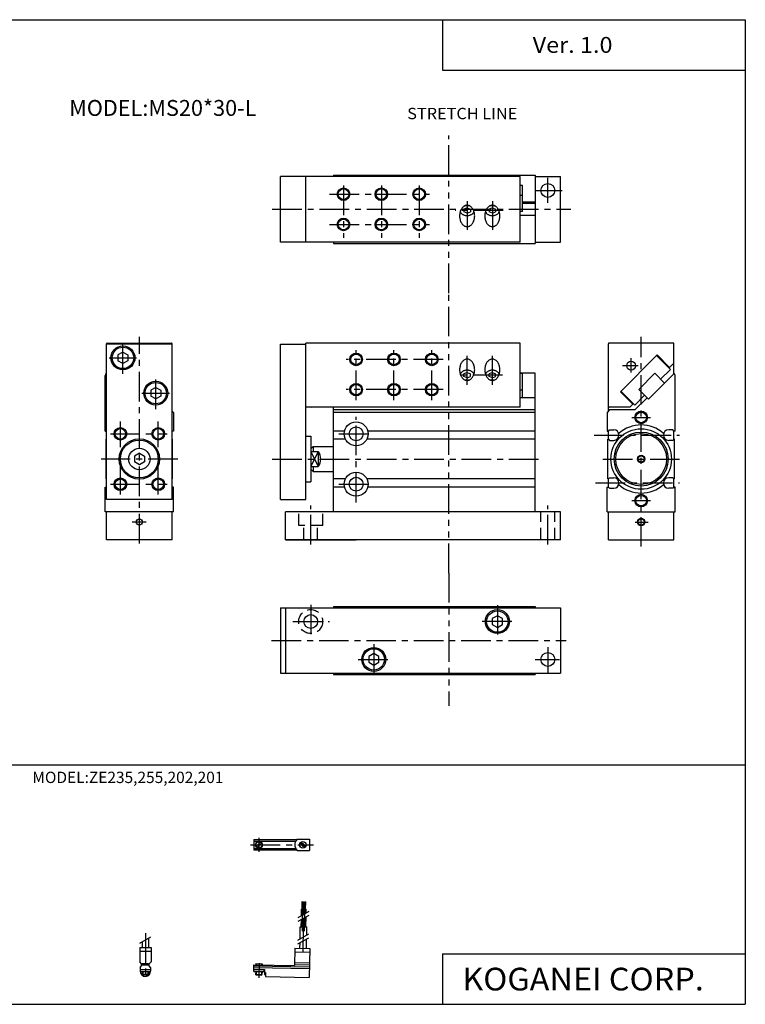
# Model space of a CAD drawing. Extents: x -281 to 282, y -195 to 196.
# Drawn here: x -6 to 282, y -195 to 196 of the extents above; entities that cross this region are included whole.
import ezdxf

# ---------------------------------------------------------------- set-up
doc = ezdxf.new("R2010")
doc.units = 0
doc.header["$LTSCALE"] = 9.389164
for name, pattern in [('CENTER', [2, 1.25, -0.25, 0.25, -0.25]), ('DASHED', [0.75, 0.5, -0.25]), ('PHANTOM', [2.5, 1.25, -0.25, 0.25, -0.25, 0.25, -0.25])]:
    doc.linetypes.add(name, pattern=pattern)
doc.styles.add('MONOTXT', font='monotxt')

msp = doc.modelspace()

# ---------------------------------------------------------------- linework, layer by layer
at = {"color": 7}
for p, q in [((-281.25, 195.5), (282.1, 195.5)), ((162.1, 195.5), (162.1, 175.5)), ((282.1, 195.5), (282.1, -195)), ((162.1, 175.5), (282.1, 175.5)), ((192.82, 133.29), (97.82, 133.29)), ((97.82, 107.29), (97.82, 133.29)), ((107.82, 107.29), (107.82, 133.29)), ((118.82, 133.79), (198.81, 133.79)), ((118.82, 133.79), (118.82, 133.29)), ((192.82, 107.29), (192.82, 133.29)), ((198.81, 133.79), (198.81, 106.79)), ((193.81, 129.68), (192.82, 129.68)), ((193.81, 119.43), (193.81, 129.68)), ((193.81, 125.79), (192.82, 125.79)), ((198.81, 123.16), (193.81, 123.16)), ((198.81, 122.61), (193.81, 122.61)), ((171.82, 120.84), (170.52, 120.31)), ((170.52, 120.31), (170.52, 119.25)), ((171.82, 118.72), (170.52, 119.25)), ((171.82, 120.84), (173.12, 120.31)), ((171.82, 118.72), (173.12, 119.25)), ((173.12, 120.31), (173.12, 119.25)), ((181.82, 120.84), (180.52, 120.31)), ((180.52, 120.31), (180.52, 119.25)), ((181.82, 118.72), (180.52, 119.25)), ((181.82, 120.84), (183.12, 120.31)), ((181.82, 118.72), (183.12, 119.25)), ((183.12, 120.31), (183.12, 119.25)), ((193.81, 119.43), (192.82, 119.43)), ((198.81, 117.79), (192.82, 117.79)), ((192.82, 107.29), (97.82, 107.29)), ((118.82, 107.29), (118.82, 106.79)), ((118.82, 106.79), (198.81, 106.79)), ((28.88, 5.26), (28.88, 66.97)), ((54.88, 66.76), (28.88, 66.76)), ((29.18, 67.27), (54.58, 67.27)), ((54.88, 5.26), (54.88, 66.97)), ((97.82, 5.26), (97.82, 66.76)), ((97.82, 66.76), (107.82, 66.76)), ((192.82, 67.27), (107.82, 67.27)), ((107.82, 5.26), (107.82, 67.27)), ((192.82, 41.77), (192.82, 67.27)), ((227.82, 40.26), (227.82, 66.97)), ((253.52, 67.27), (228.12, 67.27)), ((253.82, 55.08), (253.82, 66.97)), ((35.38, 63.67), (33.4, 62.52)), ((33.4, 62.52), (33.4, 60.23)), ((35.38, 63.67), (37.37, 62.52)), ((37.37, 62.52), (37.37, 60.23)), ((247.13, 62.53), (232.56, 47.96)), ((252.08, 57.58), (247.13, 62.53)), ((35.38, 59.09), (33.4, 60.23)), ((37.37, 60.23), (35.38, 59.09)), ((252.43, 56.8), (246.92, 62.32)), ((251.87, 57.37), (253.82, 59.33)), ((171.82, 55.6), (170.52, 55.06)), ((170.52, 54), (170.52, 55.06)), ((171.82, 55.6), (173.12, 55.06)), ((173.12, 54), (173.12, 55.06)), ((181.82, 55.6), (180.52, 55.06)), ((180.52, 54), (180.52, 55.06)), ((181.82, 55.6), (183.12, 55.06)), ((183.12, 54), (183.12, 55.06)), ((198.81, 55.35), (192.82, 55.35)), ((193.81, 55.13), (192.82, 55.13)), ((193.81, 45.58), (193.81, 55.13)), ((198.81, 0.26), (198.81, 55.35)), ((239.85, 48.88), (246.21, 55.25)), ((253.92, 55.18), (243.73, 44.99)), ((250.1, 51.36), (246.21, 55.25)), ((252.43, 56.8), (248.54, 52.91)), ((28.38, 32.36), (28.38, 54.35)), ((171.82, 53.47), (170.52, 54)), ((171.82, 53.47), (173.12, 54)), ((181.82, 53.47), (180.52, 54)), ((181.82, 53.47), (183.12, 54)), ((254.32, 32.36), (254.32, 54.35)), ((48.38, 49.67), (46.4, 48.52)), ((46.4, 48.52), (46.4, 46.23)), ((48.38, 49.67), (50.37, 48.52)), ((50.37, 48.52), (50.37, 46.23)), ((192.82, 48.76), (193.81, 48.76)), ((237.51, 43.01), (232.56, 47.96)), ((238.29, 42.66), (232.77, 48.18)), ((243.73, 44.99), (239.85, 48.88)), ((48.38, 45.09), (46.4, 46.23)), ((50.37, 46.23), (48.38, 45.09)), ((198.81, 45.58), (192.82, 45.58)), ((236.27, 41.77), (237.72, 43.23)), ((242.18, 46.55), (238.29, 42.66)), ((238.37, 40.76), (243.17, 45.56)), ((243.73, 44.99), (243.17, 45.56)), ((54.88, 40.26), (55.38, 39.76)), ((55.38, 39.76), (55.38, 32.36)), ((192.82, 41.77), (107.82, 41.77)), ((109.99, 41.77), (109.82, 41.6)), ((118.82, 0.26), (118.82, 41.88)), ((198.81, 40.76), (118.82, 40.76)), ((198.81, 39.76), (118.82, 39.76)), ((228.32, 40.76), (227.32, 39.76)), ((227.32, 39.76), (227.32, 32.36)), ((236.27, 41.77), (228.12, 41.77)), ((238.37, 40.76), (228.32, 40.76)), ((28.38, 32.36), (28.88, 32.36)), ((55.38, 32.36), (54.88, 32.36)), ((123.2, 32.36), (118.82, 32.36)), ((198.81, 32.36), (132.45, 32.36)), ((227.32, 32.36), (227.82, 32.36)), ((227.82, 32.36), (228.32, 32.86)), ((227.82, 29.16), (227.82, 32.36)), ((228.32, 32.86), (229.92, 32.86)), ((253.32, 32.86), (251.72, 32.86)), ((253.82, 32.36), (253.32, 32.86)), ((254.32, 32.36), (253.82, 32.36)), ((253.82, 29.16), (253.82, 32.36)), ((28.68, 13.36), (28.68, 29.16)), ((28.68, 29.16), (28.88, 29.16)), ((55.08, 29.16), (54.88, 29.16)), ((55.08, 29.16), (54.88, 29.16)), ((55.08, 13.36), (55.08, 29.16)), ((107.82, 30.26), (109.82, 30.26)), ((109.82, 30.26), (109.82, 12.26)), ((123.56, 29.16), (118.82, 29.16)), ((198.81, 29.16), (132.08, 29.16)), ((227.62, 13.36), (227.62, 29.16)), ((227.62, 29.16), (227.82, 29.16)), ((227.82, 29.16), (228.32, 28.66)), ((228.32, 28.66), (229.92, 28.66)), ((253.32, 28.66), (251.72, 28.66)), ((253.82, 29.16), (253.32, 28.66)), ((254.02, 29.16), (253.82, 29.16)), ((254.02, 13.36), (254.02, 29.16)), ((41.88, 23.55), (39.9, 22.4)), ((41.88, 23.55), (43.87, 22.4)), ((109.82, 25.26), (110.82, 26.25)), ((109.82, 24.26), (112.82, 24.26)), ((110.82, 26.25), (110.82, 24.26)), ((110.82, 26.25), (118.82, 26.25)), ((112.82, 24.26), (112.82, 18.26)), ((39.9, 22.4), (39.9, 20.11)), ((41.88, 18.97), (39.9, 20.11)), ((43.87, 20.11), (41.88, 18.97)), ((43.87, 22.4), (43.87, 20.11)), ((109.82, 18.26), (112.82, 18.26)), ((109.82, 17.26), (110.83, 16.25)), ((110.83, 18.26), (110.83, 16.25)), ((110.83, 16.26), (118.82, 16.26)), ((28.68, 13.36), (28.88, 13.36)), ((55.08, 13.36), (54.88, 13.36)), ((55.08, 13.36), (54.88, 13.36)), ((107.82, 12.26), (109.82, 12.26)), ((123.56, 13.36), (118.82, 13.36)), ((198.81, 13.36), (132.08, 13.36)), ((227.62, 13.36), (227.82, 13.36)), ((227.82, 13.36), (228.32, 13.86)), ((227.82, 10.16), (227.82, 13.36)), ((228.32, 13.86), (229.92, 13.86)), ((253.32, 13.86), (251.72, 13.86)), ((253.82, 13.36), (253.32, 13.86)), ((253.82, 9.66), (253.82, 13.36)), ((254.02, 13.36), (253.82, 13.36)), ((28.38, 0.26), (28.38, 10.16)), ((28.38, 10.16), (28.88, 10.16)), ((55.38, 10.16), (54.88, 10.16)), ((55.38, 0.26), (55.38, 10.16)), ((123.2, 10.16), (118.82, 10.16)), ((198.81, 10.16), (132.45, 10.16)), ((227.32, 0.26), (227.32, 10.16)), ((227.32, 10.16), (227.82, 10.16)), ((227.82, 10.16), (228.32, 9.66)), ((228.32, 9.66), (229.92, 9.66)), ((253.32, 9.66), (251.72, 9.66)), ((253.82, 10.16), (253.32, 9.66)), ((254.32, 10.16), (253.82, 10.16)), ((254.32, 0.26), (254.32, 10.16)), ((54.92, 5.26), (28.92, 5.26)), ((97.82, 5.26), (107.82, 5.26)), ((55.38, 0.26), (28.38, 0.26)), ((227.32, 0.26), (254.32, 0.26)), ((97.82, -37.71), (118.82, -37.71)), ((97.82, -37.71), (97.82, -63.71)), ((118.82, -37.21), (198.81, -37.21)), ((118.82, -37.21), (118.82, -37.71)), ((198.81, -37.21), (198.81, -37.71)), ((97.82, -63.71), (118.82, -63.71)), ((118.82, -63.71), (118.82, -64.21)), ((118.82, -64.21), (198.81, -64.21)), ((198.81, -63.71), (198.81, -64.21)), ((-281.25, -100), (282.1, -100)), ((162.1, -175), (162.1, -195)), ((162.1, -175), (282.1, -175)), ((-281.25, -195), (282.1, -195))]:
    msp.add_line(p, q, dxfattribs=at)
at = {"linetype": 'PHANTOM'}
for p, q in [((164.57, 87.03), (164.57, 149.55)), ((164.57, -23.97), (164.57, 87.03)), ((164.57, -23.96), (164.57, -76.67))]:
    msp.add_line(p, q, dxfattribs=at)
at = {"color": 4}
for p, q in [((198.81, 133.29), (208.82, 133.29)), ((208.82, 107.29), (208.82, 133.29)), ((198.81, 107.29), (208.82, 107.29)), ((28.88, -10.74), (28.88, 0.26)), ((54.88, -10.74), (54.88, 0.26)), ((208.82, 0.26), (99.82, 0.26)), ((99.82, -10.74), (99.82, 0.26)), ((208.82, -10.74), (208.82, 0.26)), ((227.82, -10.74), (227.82, 0.26)), ((253.82, -10.74), (253.82, 0.26)), ((54.88, -10.74), (28.88, -10.74)), ((208.82, -10.74), (99.82, -10.74)), ((99.82, -10.74), (127.82, -10.74)), ((227.82, -10.74), (253.82, -10.74)), ((99.82, -37.71), (208.82, -37.71)), ((99.82, -37.71), (99.82, -63.71)), ((208.82, -37.71), (208.82, -63.71)), ((183.81, -40.9), (181.81, -42.05)), ((181.81, -42.05), (181.81, -44.36)), ((185.81, -42.05), (183.81, -40.9)), ((185.81, -44.36), (185.81, -42.05)), ((181.81, -44.36), (183.81, -45.52)), ((183.81, -45.52), (185.81, -44.36)), ((134.81, -55.9), (132.81, -57.05)), ((132.81, -57.05), (132.81, -59.36)), ((136.81, -57.05), (134.81, -55.9)), ((136.81, -59.36), (136.81, -57.05)), ((132.81, -59.36), (134.81, -60.52)), ((134.81, -60.52), (136.81, -59.36)), ((99.82, -63.71), (208.82, -63.71)), ((87.3, -129.69), (87.3, -133.79)), ((87.3, -129.69), (104.21, -129.69)), ((87.3, -130.24), (103.86, -130.24)), ((88.23, -132.38), (89.94, -130.67)), ((88.65, -132.81), (90.37, -131.1)), ((104.38, -129.49), (109.3, -129.49)), ((109.3, -129.49), (109.3, -133.99)), ((87.3, -133.24), (103.86, -133.24)), ((87.3, -133.79), (104.21, -133.79)), ((104.38, -133.99), (109.3, -133.99)), ((106.41, -157.29), (106.46, -154.29)), ((106.46, -154.29), (106.96, -154.3)), ((106.91, -157.29), (106.96, -154.3)), ((107.31, -157.3), (107.36, -154.3)), ((107.36, -154.3), (107.86, -154.31)), ((107.81, -157.31), (107.86, -154.31)), ((106.16, -159.82), (106.21, -157.28)), ((106.21, -157.28), (108.01, -157.31)), ((107.07, -159.32), (107.11, -157.3)), ((107.98, -158.81), (108.01, -157.31)), ((106.08, -164.28), (106.13, -161.32)), ((106.98, -164.3), (107.04, -160.82)), ((107.88, -164.31), (107.95, -160.31)), ((105.59, -169.02), (105.68, -164.27)), ((105.68, -164.27), (108.28, -164.32)), ((108.22, -167.57), (108.28, -164.32)), ((42.96, -170.19), (42.96, -172.44)), ((45.56, -168.69), (45.56, -172.44)), ((105.53, -172.77), (105.57, -170.52)), ((108.13, -172.82), (108.19, -169.07)), ((42.01, -172.44), (46.51, -172.44)), ((42.01, -172.44), (42.01, -178.19)), ((42.01, -173.94), (46.51, -173.94)), ((46.51, -172.44), (46.51, -178.19)), ((103.53, -172.74), (103.4, -179.63)), ((103.5, -174.24), (109.4, -174.34)), ((103.53, -172.74), (109.43, -172.84)), ((109.43, -172.84), (109.22, -184.34)), ((42.76, -178.94), (42.01, -178.19)), ((42.76, -179.79), (42.76, -178.94)), ((42.76, -179.34), (45.76, -179.34)), ((43.01, -178.84), (45.51, -178.84)), ((43.01, -178.84), (43.01, -179.34)), ((45.51, -178.84), (45.51, -179.34)), ((45.76, -178.94), (46.51, -178.19)), ((45.76, -179.79), (45.76, -178.94)), ((87.26, -181.94), (87.3, -179.34)), ((87.3, -179.34), (103.4, -179.63)), ((88.06, -178.86), (88.05, -179.36)), ((88.06, -178.86), (90.56, -178.9)), ((90.56, -178.9), (90.55, -179.4)), ((103.41, -179.23), (109.31, -179.34)), ((103.42, -178.48), (109.32, -178.59)), ((42.21, -180.34), (42.76, -179.79)), ((42.21, -180.34), (42.21, -181.89)), ((42.21, -181.14), (46.31, -181.14)), ((42.21, -181.94), (46.31, -181.94)), ((43.01, -181.94), (43.01, -183.11)), ((43.01, -183.11), (45.51, -183.11)), ((43.24, -183.34), (43.01, -183.11)), ((43.24, -183.34), (45.28, -183.34)), ((45.28, -183.34), (45.51, -183.11)), ((45.51, -181.94), (45.51, -183.11)), ((46.31, -180.34), (45.76, -179.79)), ((46.31, -180.34), (46.31, -181.89)), ((87.26, -181.94), (91.26, -182.01)), ((87.27, -181.14), (91.54, -181.22)), ((87.29, -180.34), (109.28, -180.74)), ((87.3, -179.79), (109.29, -180.19)), ((88.01, -181.96), (87.98, -183.12)), ((87.98, -183.12), (90.48, -183.17)), ((88.2, -183.36), (87.98, -183.12)), ((88.2, -183.36), (90.25, -183.4)), ((90.25, -183.4), (90.48, -183.17)), ((90.51, -182), (90.48, -183.17)), ((91.27, -181.21), (91.26, -182.01)), ((91.47, -181.22), (91.43, -183.22)), ((91.43, -183.22), (91.93, -183.23)), ((91.54, -181.22), (91.52, -182.4)), ((91.52, -182.4), (91.95, -182.41)), ((91.95, -182.41), (91.92, -184.03)), ((91.92, -184.03), (109.22, -184.34))]:
    msp.add_line(p, q, dxfattribs=at)
at = {"color": 2, "linetype": 'CENTER'}
for p, q in [((122.82, 129.68), (122.82, 109.02)), ((137.82, 129.68), (137.82, 109.02)), ((117.29, 126.29), (156.92, 126.29)), ((171.82, 123.58), (171.82, 112.12)), ((181.82, 123.58), (181.82, 112.12)), ((94.53, 120.29), (213, 120.29)), ((186.11, 119.78), (167.05, 119.78)), ((117.29, 114.29), (156.92, 114.29)), ((35.38, 55.06), (35.38, 67.88)), ((41.88, -12.2), (41.88, 69.72)), ((240.82, -13.49), (240.82, 69.72)), ((127.82, 44.64), (127.82, 64.45)), ((29.88, 61.38), (40.8, 61.38)), ((162.3, 60.77), (123.9, 60.77)), ((171.82, 50.74), (171.82, 62.2)), ((181.82, 50.74), (181.82, 62.2)), ((236.82, 55.53), (236.82, 61.22)), ((239.63, 58.27), (233.47, 58.27)), ((48.38, 41.06), (48.38, 53.88)), ((185.88, 54.53), (167.56, 54.53)), ((42.88, 47.38), (53.8, 47.38)), ((162.3, 48.77), (123.9, 48.77)), ((34.38, 7.24), (34.38, 36.2)), ((49.38, 7.24), (49.38, 36.2)), ((127.82, 3.98), (127.82, 38.02)), ((237.11, 37.76), (244.49, 37.76)), ((30.39, 31.26), (52.87, 31.26)), ((120.95, 31.26), (134.53, 31.26)), ((222.14, 30.76), (255.98, 30.76)), ((57.08, 21.26), (26.72, 21.26)), ((94.53, 21.26), (201.18, 21.26)), ((225.62, 21.26), (255.98, 21.26)), ((222.71, 11.76), (255.98, 11.76)), ((30.39, 11.26), (52.87, 11.26)), ((120.95, 11.26), (134.53, 11.26)), ((237.11, 4.76), (244.49, 4.76)), ((94.33, -50.71), (211.02, -50.71))]:
    msp.add_line(p, q, dxfattribs=at)
at = {"color": 6, "linetype": 'CENTER'}
for p, q in [((152.82, 129.68), (152.82, 109.02)), ((203.82, 122.91), (203.82, 132.77)), ((199.03, 127.79), (209.54, 127.79)), ((142.82, 44.64), (142.82, 64.45)), ((157.82, 44.64), (157.82, 64.45)), ((109.82, -12.67), (109.82, 2.78)), ((203.82, -12.67), (203.82, 2.78)), ((44.57, -3.74), (38.98, -3.74)), ((238.42, -3.74), (243.59, -3.74)), ((109.82, -36.52), (109.82, -49.79)), ((183.81, -36.64), (183.81, -49.38)), ((102.67, -43.21), (117.21, -43.21)), ((189.52, -43.21), (177.76, -43.21)), ((134.81, -52.14), (134.81, -63.7)), ((203.82, -53.32), (203.82, -63.71)), ((128.62, -58.21), (141.04, -58.21)), ((198.81, -58.21), (208.41, -58.21)), ((85.98, -131.74), (110.88, -131.74)), ((89.3, -128.91), (89.3, -134.49)), ((106.5, -166.02), (106.72, -154.09)), ((107.4, -165.99), (107.62, -154.06)), ((44.26, -166.78), (44.26, -185.4)), ((106.8, -174.12), (106.98, -164.3)), ((89.32, -178.65), (89.21, -184.55))]:
    msp.add_line(p, q, dxfattribs=at)
at = {"color": 2}
for p, q in [((112.82, 24.26), (109.82, 18.26)), ((109.82, 24.26), (112.82, 18.26))]:
    msp.add_line(p, q, dxfattribs=at)
at = {"color": 6, "linetype": 'DASHED'}
for p, q in [((105.07, -5.14), (105.07, 0.26)), ((114.57, -5.14), (114.57, 0.26)), ((201.07, -10.74), (201.07, 0.26)), ((206.57, -10.74), (206.57, 0.26)), ((114.57, -5.14), (105.07, -5.14)), ((107.07, -10.74), (107.07, -5.14)), ((112.57, -10.74), (112.57, -5.14))]:
    msp.add_line(p, q, dxfattribs=at)
at = {"color": 6}
for p, q in [((104.86, -162.03), (109.24, -159.61)), ((104.89, -160.53), (109.26, -158.11)), ((104.72, -169.51), (109.1, -167.09)), ((42.1, -170.69), (46.42, -168.19)), ((104.7, -171.01), (109.07, -168.59)), ((43.24, -178.84), (43.24, -179.34)), ((45.28, -178.84), (45.28, -179.34)), ((88.28, -178.86), (88.27, -179.36)), ((90.33, -178.9), (90.32, -179.4)), ((43.24, -181.94), (43.24, -183.34)), ((45.28, -181.94), (45.28, -183.34)), ((88.23, -181.96), (88.2, -183.36)), ((90.28, -182), (90.25, -183.4))]:
    msp.add_line(p, q, dxfattribs=at)
at = {"color": 7}
for points in [[(171.82, 113.42), (172.09, 113.43), (172.35, 113.48), (172.6, 113.56), (172.85, 113.67), (173.09, 113.82), (173.32, 113.99), (173.55, 114.18), (173.75, 114.41), (173.95, 114.66), (174.12, 114.93), (174.28, 115.23), (174.42, 115.54), (174.54, 115.87), (174.64, 116.21), (174.72, 116.56), (174.78, 116.92), (174.81, 117.29), (174.82, 117.66), (174.81, 118.03), (174.78, 118.4), (174.72, 118.76), (174.64, 119.11), (174.54, 119.45), (174.42, 119.78), (174.28, 120.09), (174.12, 120.39), (173.95, 120.66), (173.75, 120.91), (173.55, 121.14), (173.32, 121.33), (173.09, 121.51), (172.85, 121.65), (172.6, 121.76), (172.35, 121.84), (172.09, 121.89), (171.82, 121.9), (171.56, 121.89), (171.3, 121.84), (171.05, 121.76), (170.8, 121.65), (170.56, 121.51), (170.32, 121.33), (170.1, 121.14), (169.9, 120.91), (169.7, 120.66), (169.53, 120.39), (169.37, 120.09), (169.23, 119.78), (169.11, 119.45), (169.01, 119.11), (168.93, 118.76), (168.87, 118.4), (168.84, 118.03), (168.82, 117.66), (168.84, 117.29), (168.87, 116.92), (168.93, 116.56), (169.01, 116.21), (169.11, 115.87), (169.23, 115.54), (169.37, 115.23), (169.53, 114.93), (169.7, 114.66), (169.9, 114.41), (170.1, 114.18), (170.32, 113.99), (170.56, 113.82), (170.8, 113.67), (171.05, 113.56), (171.3, 113.48), (171.56, 113.43), (171.82, 113.42)], [(173.09, 121.51), (172.85, 121.59), (172.6, 121.65), (172.35, 121.69), (172.09, 121.72), (171.82, 121.73), (171.56, 121.72), (171.3, 121.69), (171.05, 121.65), (170.8, 121.59), (170.56, 121.51)], [(181.82, 113.42), (182.09, 113.43), (182.35, 113.48), (182.6, 113.56), (182.85, 113.67), (183.09, 113.82), (183.32, 113.99), (183.55, 114.18), (183.75, 114.41), (183.95, 114.66), (184.12, 114.93), (184.28, 115.23), (184.42, 115.54), (184.54, 115.87), (184.64, 116.21), (184.72, 116.56), (184.78, 116.92), (184.81, 117.29), (184.82, 117.66), (184.81, 118.03), (184.78, 118.4), (184.72, 118.76), (184.64, 119.11), (184.54, 119.45), (184.42, 119.78), (184.28, 120.09), (184.12, 120.39), (183.95, 120.66), (183.75, 120.91), (183.55, 121.14), (183.32, 121.33), (183.09, 121.51), (182.85, 121.65), (182.6, 121.76), (182.35, 121.84), (182.09, 121.89), (181.82, 121.9), (181.56, 121.89), (181.3, 121.84), (181.05, 121.76), (180.8, 121.65), (180.56, 121.51), (180.32, 121.33), (180.1, 121.14), (179.9, 120.91), (179.7, 120.66), (179.53, 120.39), (179.37, 120.09), (179.23, 119.78), (179.11, 119.45), (179.01, 119.11), (178.93, 118.76), (178.87, 118.4), (178.84, 118.03), (178.82, 117.66), (178.84, 117.29), (178.87, 116.92), (178.93, 116.56), (179.01, 116.21), (179.11, 115.87), (179.23, 115.54), (179.37, 115.23), (179.53, 114.93), (179.7, 114.66), (179.9, 114.41), (180.1, 114.18), (180.32, 113.99), (180.56, 113.82), (180.8, 113.67), (181.05, 113.56), (181.3, 113.48), (181.56, 113.43), (181.82, 113.42)], [(183.09, 121.51), (182.85, 121.59), (182.6, 121.65), (182.35, 121.69), (182.09, 121.72), (181.82, 121.73), (181.56, 121.72), (181.3, 121.69), (181.05, 121.65), (180.8, 121.59), (180.56, 121.51)], [(169.11, 119.47), (169.16, 119.3), (169.23, 119.14), (169.32, 118.98), (169.43, 118.83), (169.56, 118.68), (169.7, 118.54), (169.87, 118.42), (170.04, 118.3), (170.23, 118.19), (170.44, 118.1), (170.65, 118.02), (170.88, 117.96), (171.11, 117.9), (171.34, 117.87), (171.58, 117.84), (171.82, 117.84), (172.07, 117.84), (172.31, 117.87), (172.54, 117.9), (172.77, 117.96), (173, 118.02), (173.21, 118.1), (173.41, 118.19), (173.61, 118.3), (173.78, 118.42), (173.95, 118.54), (174.09, 118.68), (174.22, 118.83), (174.33, 118.98), (174.42, 119.14), (174.49, 119.3), (174.54, 119.47)], [(179.11, 119.47), (179.16, 119.3), (179.23, 119.14), (179.32, 118.98), (179.43, 118.83), (179.56, 118.68), (179.7, 118.54), (179.87, 118.42), (180.04, 118.3), (180.23, 118.19), (180.44, 118.1), (180.65, 118.02), (180.88, 117.96), (181.11, 117.9), (181.34, 117.87), (181.58, 117.84), (181.82, 117.84), (182.07, 117.84), (182.31, 117.87), (182.54, 117.9), (182.77, 117.96), (183, 118.02), (183.21, 118.1), (183.41, 118.19), (183.61, 118.3), (183.78, 118.42), (183.95, 118.54), (184.09, 118.68), (184.22, 118.83), (184.33, 118.98), (184.42, 119.14), (184.49, 119.3), (184.54, 119.47)], [(171.82, 60.9), (171.56, 60.88), (171.3, 60.83), (171.05, 60.75), (170.8, 60.64), (170.56, 60.5), (170.32, 60.33), (170.1, 60.13), (169.9, 59.91), (169.7, 59.66), (169.53, 59.38), (169.37, 59.09), (169.23, 58.78), (169.11, 58.45), (169.01, 58.11), (168.93, 57.75), (168.87, 57.39), (168.84, 57.03), (168.82, 56.66), (168.84, 56.29), (168.87, 55.92), (168.93, 55.56), (169.01, 55.2), (169.11, 54.86), (169.23, 54.53), (169.37, 54.22), (169.53, 53.93), (169.7, 53.66), (169.9, 53.41), (170.1, 53.18), (170.32, 52.98), (170.56, 52.81), (170.8, 52.67), (171.05, 52.56), (171.3, 52.48), (171.56, 52.43), (171.82, 52.41), (172.09, 52.43), (172.35, 52.48), (172.6, 52.56), (172.85, 52.67), (173.09, 52.81), (173.32, 52.98), (173.55, 53.18), (173.75, 53.41), (173.95, 53.66), (174.12, 53.93), (174.28, 54.22), (174.42, 54.53), (174.54, 54.86), (174.64, 55.2), (174.72, 55.56), (174.78, 55.92), (174.81, 56.29), (174.82, 56.66), (174.81, 57.03), (174.78, 57.39), (174.72, 57.75), (174.64, 58.11), (174.54, 58.45), (174.42, 58.78), (174.28, 59.09), (174.12, 59.38), (173.95, 59.66), (173.75, 59.91), (173.55, 60.13), (173.32, 60.33), (173.09, 60.5), (172.85, 60.64), (172.6, 60.75), (172.35, 60.83), (172.09, 60.88), (171.82, 60.9)], [(181.82, 60.9), (181.56, 60.88), (181.3, 60.83), (181.05, 60.75), (180.8, 60.64), (180.56, 60.5), (180.32, 60.33), (180.1, 60.13), (179.9, 59.91), (179.7, 59.66), (179.53, 59.38), (179.37, 59.09), (179.23, 58.78), (179.11, 58.45), (179.01, 58.11), (178.93, 57.75), (178.87, 57.39), (178.84, 57.03), (178.82, 56.66), (178.84, 56.29), (178.87, 55.92), (178.93, 55.56), (179.01, 55.2), (179.11, 54.86), (179.23, 54.53), (179.37, 54.22), (179.53, 53.93), (179.7, 53.66), (179.9, 53.41), (180.1, 53.18), (180.32, 52.98), (180.56, 52.81), (180.8, 52.67), (181.05, 52.56), (181.3, 52.48), (181.56, 52.43), (181.82, 52.41), (182.09, 52.43), (182.35, 52.48), (182.6, 52.56), (182.85, 52.67), (183.09, 52.81), (183.32, 52.98), (183.55, 53.18), (183.75, 53.41), (183.95, 53.66), (184.12, 53.93), (184.28, 54.22), (184.42, 54.53), (184.54, 54.86), (184.64, 55.2), (184.72, 55.56), (184.78, 55.92), (184.81, 56.29), (184.82, 56.66), (184.81, 57.03), (184.78, 57.39), (184.72, 57.75), (184.64, 58.11), (184.54, 58.45), (184.42, 58.78), (184.28, 59.09), (184.12, 59.38), (183.95, 59.66), (183.75, 59.91), (183.55, 60.13), (183.32, 60.33), (183.09, 60.5), (182.85, 60.64), (182.6, 60.75), (182.35, 60.83), (182.09, 60.88), (181.82, 60.9)], [(174.54, 54.85), (174.49, 55.02), (174.42, 55.18), (174.33, 55.34), (174.22, 55.49), (174.09, 55.64), (173.95, 55.77), (173.78, 55.9), (173.61, 56.02), (173.41, 56.12), (173.21, 56.21), (173, 56.29), (172.77, 56.36), (172.54, 56.41), (172.31, 56.45), (172.07, 56.47), (171.82, 56.48), (171.58, 56.47), (171.34, 56.45), (171.11, 56.41), (170.88, 56.36), (170.65, 56.29), (170.44, 56.21), (170.23, 56.12), (170.04, 56.02), (169.87, 55.9), (169.7, 55.77), (169.56, 55.64), (169.43, 55.49), (169.32, 55.34), (169.23, 55.18), (169.16, 55.02), (169.11, 54.85)], [(184.54, 54.85), (184.49, 55.02), (184.42, 55.18), (184.33, 55.34), (184.22, 55.49), (184.09, 55.64), (183.95, 55.77), (183.78, 55.9), (183.61, 56.02), (183.41, 56.12), (183.21, 56.21), (183, 56.29), (182.77, 56.36), (182.54, 56.41), (182.31, 56.45), (182.07, 56.47), (181.82, 56.48), (181.58, 56.47), (181.34, 56.45), (181.11, 56.41), (180.88, 56.36), (180.65, 56.29), (180.44, 56.21), (180.23, 56.12), (180.04, 56.02), (179.87, 55.9), (179.7, 55.77), (179.56, 55.64), (179.43, 55.49), (179.32, 55.34), (179.23, 55.18), (179.16, 55.02), (179.11, 54.85)], [(170.56, 52.81), (170.8, 52.73), (171.05, 52.67), (171.3, 52.62), (171.56, 52.6), (171.82, 52.59), (172.09, 52.6), (172.35, 52.62), (172.6, 52.67), (172.85, 52.73), (173.09, 52.81)], [(180.56, 52.81), (180.8, 52.73), (181.05, 52.67), (181.3, 52.62), (181.56, 52.6), (181.82, 52.59), (182.09, 52.6), (182.35, 52.62), (182.6, 52.67), (182.85, 52.73), (183.09, 52.81)]]:
    msp.add_lwpolyline(points, dxfattribs=at)
at = {"color": 4}
for centre, radius in [((203.82, 127.79), 2.75), ((152.82, 126.29), 2.1), ((152.82, 114.29), 2.1), ((142.82, 60.77), 2.1), ((157.82, 60.77), 2.1), ((142.82, 48.77), 2.1), ((157.82, 48.77), 2.1), ((41.88, -3.74), 1.25), ((240.82, -3.74), 1.25), ((183.81, -43.21), 4.75), ((183.81, -43.21), 4.25), ((109.82, -43.21), 2.75), ((134.81, -58.21), 4.75), ((134.81, -58.21), 4.25), ((203.82, -58.21), 2.75), ((89.3, -131.74), 1.4), ((89.3, -131.74), 1.25), ((106.71, -131.74), 1.3), ((106.42, -131.42), 0.45), ((106.42, -131.42), 0.25), ((107.03, -132.08), 0.45), ((107.03, -132.08), 0.25)]:
    msp.add_circle(centre, radius, dxfattribs=at)
at = {"color": 2}
for centre, radius in [((122.82, 126.29), 2.5), ((137.82, 126.29), 2.5), ((122.82, 114.29), 2.5), ((137.82, 114.29), 2.5), ((127.82, 60.77), 2.5), ((127.82, 48.77), 2.5), ((240.82, 37.76), 2.5), ((34.38, 31.26), 2.5), ((49.38, 31.26), 2.5), ((240.82, 21.26), 1.5), ((34.38, 11.26), 2.5), ((49.38, 11.26), 2.5), ((240.82, 4.76), 2.5)]:
    msp.add_circle(centre, radius, dxfattribs=at)
at = {"color": 7}
for centre, radius in [((122.82, 126.29), 2.1), ((137.82, 126.29), 2.1), ((122.82, 114.29), 2.1), ((137.82, 114.29), 2.1), ((35.38, 61.38), 4.75), ((35.38, 61.38), 4.25), ((127.82, 60.77), 2.1), ((236.82, 58.27), 1.75), ((48.38, 47.38), 4.75), ((48.38, 47.38), 4.25), ((127.82, 48.77), 2.1), ((240.82, 37.76), 2.1), ((127.82, 31.26), 4.75), ((34.38, 31.26), 2.1), ((49.38, 31.26), 2.1), ((127.82, 31.26), 2.75), ((240.82, 21.26), 12), ((240.82, 21.26), 10.7), ((240.82, 21.26), 10.1), ((41.88, 21.26), 8), ((41.88, 21.26), 7.5), ((41.88, 21.26), 4.25), ((240.82, 21.26), 1.25), ((127.82, 11.26), 4.75), ((34.38, 11.26), 2.1), ((49.38, 11.26), 2.1), ((127.82, 11.26), 2.75), ((240.82, 4.76), 2.1)]:
    msp.add_circle(centre, radius, dxfattribs=at)
at = {"color": 6}
for centre, radius in [((152.82, 126.29), 2.5), ((152.82, 114.29), 2.5), ((142.82, 60.77), 2.5), ((157.82, 60.77), 2.5), ((142.82, 48.77), 2.5), ((157.82, 48.77), 2.5), ((240.82, -3.74), 1.5)]:
    msp.add_circle(centre, radius, dxfattribs=at)
at = {"color": 6, "linetype": 'DASHED'}
msp.add_circle((109.82, -43.21), 4.75, dxfattribs=at)
at = {"color": 7}
for centre, radius, start, end in [((29.18, 66.97), 0.3, 90, 180), ((54.58, 66.97), 0.3, 0, 90), ((228.12, 66.97), 0.3, 90, 180), ((253.52, 66.97), 0.3, 0, 90), ((29.38, 54.35), 1, 120, 180), ((253.32, 54.35), 1, 0, 56.537), ((228.12, 42.07), 0.3, 180, 270), ((229.92, 30.76), 2.1, 270, 90), ((240.82, 21.26), 13.5, 48.7192, 131.2369), ((251.72, 30.76), 2.1, 90, 270), ((108.82, 21.26), 5, 323.1337, 36.8663), ((229.92, 11.76), 2.1, 270, 90), ((251.72, 11.76), 2.1, 90, 270), ((240.82, 21.26), 13.51, 228.7775, 311.2663)]:
    msp.add_arc(centre, radius, start, end, dxfattribs=at)
at = {"color": 4}
for centre, radius, start, end in [((106.8, -131.74), 3.3, 137.0848, 222.9152), ((44.26, -181.89), 2.05, 180.0001, 269.9999), ((44.27, -181.89), 2.05, 270.986, 359.8629)]:
    msp.add_arc(centre, radius, start, end, dxfattribs=at)

# ---------------------------------------------------------------- texts
at = {"color": 7, "style": 'MONOTXT'}
for s, height, width, p in [('Ver. 1.0', 6.3, 1.081081, (197.8, 182.35)), ('MODEL:MS20*30-L', 6.3, 1, (14.07, 157.35)), ('KOGANEI CORP.', 9, 1.048387, (169.89, -189.5))]:
    msp.add_text(s, height=height, dxfattribs=dict(at, width=width)).set_placement(p)
at = {"style": 'MONOTXT', "width": 1.052632}
msp.add_text('STRETCH LINE', height=4.5, dxfattribs=at).set_placement((148.07, 156.03))
at = {"color": 7, "style": 'MONOTXT'}
msp.add_text('MODEL:ZE235,255,202,201', height=4.5, dxfattribs=at).set_placement((-0.54, -107.25))
msp.add_text('MODEL:ZE235,255,202,201', height=4.5, dxfattribs=at).set_placement((-0.54, -107.25))

doc.saveas('drawing.dxf')
